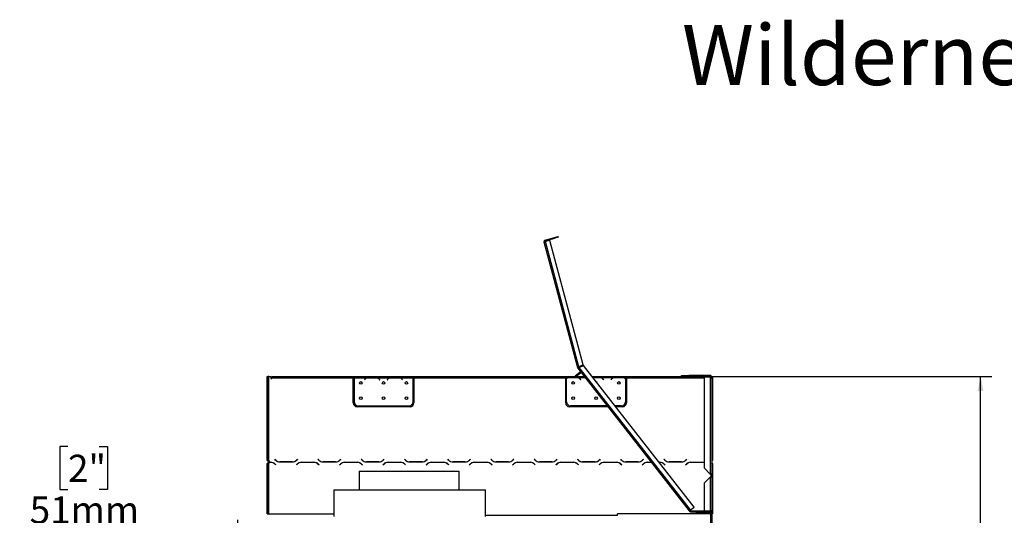
# Model space of a CAD drawing. Units: millimetres. Extents: x 82 to 4079, y 31 to 2972.
# Drawn here: x 1970 to 3268, y 2319 to 2972 of the extents above; entities that cross this region are included whole.
import ezdxf

# ---------------------------------------------------------------- set-up
doc = ezdxf.new("R2010")
doc.units = ezdxf.units.MM
doc.header["$LTSCALE"] = 15
doc.layers.add('FORMAT', color=7, linetype='Continuous')
doc.styles.add('SLDTEXTSTYLE0', font='TXT', dxfattribs={"width": 0.75})
doc.dimstyles.new('SLDDIMSTYLE0', dxfattribs={"dimtxt": 35.71875, "dimasz": 19.5, "dimexe": 0, "dimexo": 0.0625, "dimgap": 8.929687, "dimtad": 1, "dimdec": 0, "dimrnd": 1e-09, "dimzin": 12, "dimdsep": 46, "dimtxsty": 'SLDTEXTSTYLE0', "dimsah": 1, "dimcen": 0.09, "dimadec": 0, "dimazin": 3, "dimtfac": 1, "dimtdec": 0, "dimtofl": 0, "dimtmove": 0, "dimatfit": 3, "dimfxl": 0, "dimfrac": 2, "dimtolj": 1, "dimtzin": 12, "dimarcsym": 0})

# ---------------------------------------------------------------- blocks, each defined once
blk = doc.blocks.new('_D_1')
at = {"layer": 'FORMAT', "color": 7}
for p, q in [((2882.3, 2501.7), (3251.8, 2501.7)), ((3236.8, 1387.7), (3236.8, 2501.7)), ((3118.4, 2056.5), (3118.4, 2067.3)), ((3118.4, 2067.3), (3181.9, 2067.3)), ((3181.9, 2067.3), (3181.9, 2056.5)), ((3125.4, 2039), (3174.9, 2009.3)), ((3118.4, 1953.7), (3118.4, 1942.9)), ((3181.9, 1942.9), (3181.9, 1953.7)), ((3118.4, 1942.9), (3181.9, 1942.9)), ((2361.5, 1387.7), (3251.8, 1387.7))]:
    blk.add_line(p, q, dxfattribs=at)
for points in [[(3236.8, 2501.7), (3233, 2482.2), (3240.5, 2482.2)], [(3236.8, 1387.7), (3240.5, 1407.2), (3233, 1407.2)]]:
    blk.add_solid(points, dxfattribs=at)
at = {"layer": 'FORMAT', "color": 7, "attachment_point": 1, "rotation": 90, "style": 'SLDTEXTSTYLE0'}
for s, insert, char_height in [('1114mm', (3190.7, 1907.7), 35.72), ('"', (3130.5, 2041.7), 35.7), ('8', (3151.2, 2024.1), 23.8), ('7', (3119.4, 2006.5), 23.8), ('43', (3130.5, 1953.7), 35.72)]:
    blk.add_mtext(s, dxfattribs=dict(at, insert=insert, char_height=char_height))
blk = doc.blocks.new('_D_3')
at = {"layer": 'FORMAT', "color": 7}
for p, q in [((2033.7, 2409.1), (2022.8, 2409.1)), ((2022.8, 2409.1), (2022.8, 2352.4)), ((2074.8, 2409.1), (2085.7, 2409.1)), ((2085.7, 2409.1), (2085.7, 2352.4)), ((2022.8, 2352.4), (2033.7, 2352.4)), ((2085.7, 2352.4), (2074.8, 2352.4)), ((2257.5, 2174.7), (2257.5, 2312.5)), ((2257.5, 2297.5), (1970.1, 2297.5)), ((2257.5, 2297.5), (2308.5, 2297.5))]:
    blk.add_line(p, q, dxfattribs=at)
for points in [[(2257.5, 2297.5), (2277, 2293.7), (2277, 2301.2)], [(2308.5, 2297.5), (2289, 2301.2), (2289, 2293.7)]]:
    blk.add_solid(points, dxfattribs=at)
at = {"layer": 'FORMAT', "color": 7, "char_height": 35.72, "attachment_point": 1, "style": 'SLDTEXTSTYLE0'}
for s, insert in [('2"', (2033.7, 2398.4)), ('51mm', (1983.2, 2343.5))]:
    blk.add_mtext(s, dxfattribs=dict(at, insert=insert))

msp = doc.modelspace()

# ---------------------------------------------------------------- linework, layer by layer
at = {"color": 7, "linetype": 'Continuous', "lineweight": 25}
for p, q in [((2661, 2678.8), (2663, 2679.3)), ((2661, 2678.8), (2705.4, 2513.3)), ((2662.5, 2681.2), (2675, 2684.6)), ((2662.7, 2680.3), (2662.5, 2681.2)), ((2662.7, 2680.3), (2675.3, 2683.6)), ((2668.8, 2680.8), (2663, 2679.3)), ((2707.2, 2514.3), (2663, 2679.3)), ((2712.7, 2517), (2668.8, 2680.8)), ((2675, 2684.6), (2679.8, 2685.9)), ((2675.3, 2683.6), (2675, 2684.6)), ((2680.1, 2684.9), (2675.3, 2683.6)), ((2679.8, 2685.9), (2680.1, 2684.9)), ((2704.7, 2504.1), (2708.6, 2507.2)), ((2705.3, 2503.3), (2709.3, 2506.4)), ((2705.4, 2513.3), (2706.4, 2513.5)), ((2706.5, 2513.2), (2705.7, 2512.6)), ((2705.8, 2512.5), (2705.7, 2512.6)), ((2705.8, 2512.5), (2706.6, 2513.1)), ((2705.8, 2512.5), (2852.7, 2324.5)), ((2706.6, 2513.1), (2706.5, 2513.2)), ((2712.7, 2517), (2707.2, 2514.3)), ((2713.1, 2516.1), (2707.6, 2513.4)), ((2707.7, 2513.3), (2713.2, 2516)), ((2854.2, 2325.7), (2707.7, 2513.3)), ((2709.3, 2506.4), (2708.6, 2507.2)), ((2713.1, 2516.1), (2713.2, 2516)), ((2859, 2329.4), (2713.2, 2516)), ((2296.3, 2501.7), (2297.3, 2501.7)), ((2296.3, 2498.7), (2296.3, 2501.7)), ((2297.3, 2498.7), (2296.3, 2498.7)), ((2296.3, 2399), (2296.3, 2498.7)), ((2297.3, 2501.7), (2297.3, 2498.7)), ((2298.3, 2501.7), (2297.3, 2501.7)), ((2297.3, 2399), (2297.3, 2498.7)), ((2298.3, 2390), (2298.3, 2501.7)), ((2298.3, 2501.7), (2301.3, 2501.7)), ((2301.3, 2501.7), (2301.3, 2498.7)), ((2301.3, 2498.7), (2302.3, 2498.7)), ((2302.3, 2500.7), (2302.3, 2501.7)), ((2302.3, 2501.7), (2312.3, 2501.7)), ((2312.3, 2500.7), (2302.3, 2500.7)), ((2302.3, 2500.7), (2302.3, 2499.7)), ((2302.3, 2499.7), (2409.8, 2499.7)), ((2302.3, 2498.7), (2302.3, 2499.7)), ((2312.3, 2501.7), (2312.3, 2500.7)), ((2312.3, 2501.7), (2702.8, 2501.7)), ((2312.3, 2500.7), (2715, 2500.7)), ((2409.8, 2499.7), (2409.8, 2500.7)), ((2409.8, 2466.7), (2409.8, 2499.7)), ((2411, 2499.7), (2411, 2500.7)), ((2411, 2499.7), (2427.4, 2499.7)), ((2411, 2499.7), (2411, 2468)), ((2416.3, 2500.6), (2423, 2500.6)), ((2425.2, 2497.9), (2424.6, 2497.3)), ((2424.6, 2497.3), (2424.8, 2497.1)), ((2424.8, 2497.1), (2425.3, 2497.8)), ((2427.8, 2499.7), (2441.4, 2499.7)), ((2438, 2500.4), (2431.3, 2500.4)), ((2441.9, 2499.7), (2457.4, 2499.7)), ((2443.9, 2497.8), (2444.5, 2497.1)), ((2444.6, 2497.3), (2444.1, 2497.9)), ((2444.5, 2497.1), (2444.6, 2497.3)), ((2446.3, 2500.6), (2453, 2500.6)), ((2455.2, 2497.9), (2454.6, 2497.3)), ((2454.6, 2497.3), (2454.8, 2497.1)), ((2454.8, 2497.1), (2455.3, 2497.8)), ((2457.8, 2499.7), (2471.4, 2499.7)), ((2468, 2500.4), (2461.3, 2500.4)), ((2471.9, 2499.7), (2488.6, 2499.7)), ((2473.9, 2497.8), (2474.5, 2497.1)), ((2474.6, 2497.3), (2474.1, 2497.9)), ((2474.5, 2497.1), (2474.6, 2497.3)), ((2476.3, 2500.6), (2483, 2500.6)), ((2488.6, 2500.7), (2488.6, 2499.7)), ((2488.6, 2468), (2488.6, 2499.7)), ((2489.8, 2500.7), (2489.8, 2499.7)), ((2489.8, 2499.7), (2689.8, 2499.7)), ((2489.8, 2499.7), (2489.8, 2466.7)), ((2689.8, 2499.7), (2689.8, 2500.7)), ((2689.8, 2466.7), (2689.8, 2499.7)), ((2691, 2499.7), (2691, 2500.7)), ((2692.4, 2499.7), (2691, 2499.7)), ((2691, 2498.8), (2691, 2499.7)), ((2691, 2468), (2691, 2498.5)), ((2706.4, 2499.7), (2692.8, 2499.7)), ((2703, 2500.4), (2696.3, 2500.4)), ((2702.3, 2502.3), (2704.7, 2504.1)), ((2703, 2501.5), (2702.3, 2502.3)), ((2705.3, 2503.3), (2703, 2501.5)), ((2703.3, 2501.7), (2714.2, 2501.7)), ((2704.7, 2504.1), (2705.3, 2503.3)), ((2709.5, 2497.1), (2708.9, 2497.8)), ((2709.1, 2497.9), (2709.6, 2497.3)), ((2709.6, 2497.3), (2709.5, 2497.1)), ((2711.3, 2500.5), (2711.3, 2500.7)), ((2711.3, 2500.5), (2715.2, 2500.5)), ((2724.3, 2501.7), (2842.3, 2501.7)), ((2725.1, 2500.7), (2867.3, 2500.7)), ((2726.3, 2500.4), (2725.4, 2500.3)), ((2733, 2500.4), (2726.3, 2500.4)), ((2752.4, 2499.7), (2736.9, 2499.7)), ((2739.5, 2497.1), (2738.9, 2497.8)), ((2739.1, 2497.9), (2739.6, 2497.3)), ((2739.6, 2497.3), (2739.5, 2497.1)), ((2741.3, 2500.5), (2741.3, 2500.7)), ((2741.3, 2500.5), (2748, 2500.5)), ((2748, 2500.5), (2748, 2500.7)), ((2749.6, 2497.3), (2750.2, 2497.9)), ((2749.8, 2497.1), (2749.6, 2497.3)), ((2750.3, 2497.8), (2749.8, 2497.1)), ((2766.4, 2499.7), (2752.8, 2499.7)), ((2763, 2500.4), (2756.3, 2500.4)), ((2768.6, 2499.7), (2766.9, 2499.7)), ((2768.6, 2500.7), (2768.6, 2499.7)), ((2768.6, 2499.7), (2768.6, 2498.4)), ((2768.6, 2498.1), (2768.6, 2468)), ((2769.8, 2500.7), (2769.8, 2499.7)), ((2769.8, 2499.7), (2769.8, 2466.7)), ((2842.3, 2501.7), (2842.3, 2502.7)), ((2842.3, 2502.7), (2852.3, 2502.7)), ((2852.3, 2501.7), (2842.3, 2501.7)), ((2852.3, 2502.7), (2852.3, 2501.7)), ((2880.3, 2502.7), (2852.3, 2502.7)), ((2880.3, 2501.7), (2852.3, 2501.7)), ((2867.3, 2500.7), (2867.3, 2501.7)), ((2872.3, 2500.7), (2867.3, 2500.7)), ((2880.3, 2500.7), (2872.3, 2500.7)), ((2872.3, 2500.7), (2872.3, 2381)), ((2877.3, 2501.7), (2877.3, 2500.7)), ((2878.3, 2500.7), (2878.3, 2501.7)), ((2880.3, 2502.7), (2880.3, 2501.7)), ((2881.1, 2502.7), (2880.3, 2502.7)), ((2880.3, 2500.7), (2880.3, 2373)), ((2880.3, 2500.7), (2882.3, 2500.7)), ((2881.1, 2502.6), (2881.1, 2502.7)), ((2882.3, 2501.7), (2882, 2501.7)), ((2882.3, 2501.6), (2882.1, 2501.6)), ((2882.3, 2498.7), (2882.3, 2501.7)), ((2882.3, 2501.7), (2883.3, 2501.7)), ((2882.3, 2500.7), (2882.3, 2501.6)), ((2882.3, 2500.7), (2882.3, 2372)), ((2882.3, 2500.7), (2882.3, 2499.4)), ((2882.3, 2499.1), (2882.3, 2499.4)), ((2882.3, 2499.4), (2882.3, 2499.4)), ((2882.3, 2499.1), (2882.3, 2499.1)), ((2882.3, 2499.1), (2882.3, 2469)), ((2883.3, 2498.7), (2882.3, 2498.7)), ((2882.3, 2498.7), (2882.3, 2400)), ((2883.3, 2501.7), (2883.3, 2498.7)), ((2883.3, 2498.7), (2883.3, 2400)), ((2882.3, 2469), (2882.3, 2464)), ((2484.8, 2461.7), (2414.8, 2461.7)), ((2416, 2463), (2483.6, 2463)), ((2745.4, 2461.7), (2694.8, 2461.7)), ((2744.5, 2463), (2696, 2463)), ((2763.6, 2463), (2754.6, 2463)), ((2764.8, 2461.7), (2755.6, 2461.7)), ((2882.3, 2464), (2882.3, 2464)), ((2296.3, 2399), (2297.3, 2399)), ((2296.3, 2391), (2296.3, 2399)), ((2297.3, 2391), (2296.3, 2391)), ((2297.3, 2391), (2297.3, 2399)), ((2299.3, 2390), (2298.3, 2390)), ((2299.3, 2388.5), (2299.3, 2390)), ((2299.3, 2388.5), (2301, 2388.5)), ((2299.3, 2387.8), (2299.3, 2388.3)), ((2300.9, 2388.3), (2299.3, 2388.3)), ((2306.3, 2392.4), (2306.5, 2392.6)), ((2307.5, 2391.3), (2306.3, 2392.4)), ((2306.5, 2392.6), (2307.6, 2391.5)), ((2329.5, 2388.9), (2313.1, 2388.9)), ((2313.2, 2389.1), (2329.4, 2389.1)), ((2335.1, 2391.5), (2336.2, 2392.6)), ((2336.3, 2392.4), (2335.2, 2391.3)), ((2336.2, 2392.6), (2336.3, 2392.4)), ((2341.6, 2388.5), (2358, 2388.5)), ((2357.9, 2388.3), (2341.7, 2388.3)), ((2363.3, 2392.4), (2363.5, 2392.6)), ((2364.5, 2391.3), (2363.3, 2392.4)), ((2363.5, 2392.6), (2364.6, 2391.5)), ((2386.5, 2388.9), (2370.1, 2388.9)), ((2370.2, 2389.1), (2386.4, 2389.1)), ((2392.1, 2391.5), (2393.2, 2392.6)), ((2393.3, 2392.4), (2392.2, 2391.3)), ((2393.2, 2392.6), (2393.3, 2392.4)), ((2398.6, 2388.5), (2415, 2388.5)), ((2414.9, 2388.3), (2398.7, 2388.3)), ((2420.3, 2392.4), (2420.5, 2392.6)), ((2421.5, 2391.3), (2420.3, 2392.4)), ((2420.5, 2392.6), (2421.6, 2391.5)), ((2443.5, 2388.9), (2427.1, 2388.9)), ((2427.2, 2389.1), (2443.4, 2389.1)), ((2449.1, 2391.5), (2450.2, 2392.6)), ((2450.3, 2392.4), (2449.2, 2391.3)), ((2450.2, 2392.6), (2450.3, 2392.4)), ((2455.6, 2388.5), (2472, 2388.5)), ((2471.9, 2388.3), (2455.7, 2388.3)), ((2477.3, 2392.4), (2477.5, 2392.6)), ((2478.5, 2391.3), (2477.3, 2392.4)), ((2477.5, 2392.6), (2478.6, 2391.5)), ((2500.5, 2388.9), (2484.1, 2388.9)), ((2484.2, 2389.1), (2500.4, 2389.1)), ((2506.1, 2391.5), (2507.2, 2392.6)), ((2507.3, 2392.4), (2506.2, 2391.3)), ((2507.2, 2392.6), (2507.3, 2392.4)), ((2512.6, 2388.5), (2529, 2388.5)), ((2528.9, 2388.3), (2512.7, 2388.3)), ((2534.3, 2392.4), (2534.5, 2392.6)), ((2535.5, 2391.3), (2534.3, 2392.4)), ((2534.5, 2392.6), (2535.6, 2391.5)), ((2557.5, 2388.9), (2541.1, 2388.9)), ((2541.2, 2389.1), (2557.4, 2389.1)), ((2563.1, 2391.5), (2564.2, 2392.6)), ((2564.3, 2392.4), (2563.2, 2391.3)), ((2564.2, 2392.6), (2564.3, 2392.4)), ((2569.6, 2388.5), (2586, 2388.5)), ((2585.9, 2388.3), (2569.7, 2388.3)), ((2591.3, 2392.4), (2591.5, 2392.6)), ((2592.5, 2391.3), (2591.3, 2392.4)), ((2591.5, 2392.6), (2592.6, 2391.5)), ((2614.5, 2388.9), (2598.1, 2388.9)), ((2598.2, 2389.1), (2614.4, 2389.1)), ((2620.1, 2391.5), (2621.2, 2392.6)), ((2621.3, 2392.4), (2620.2, 2391.3)), ((2621.2, 2392.6), (2621.3, 2392.4)), ((2626.6, 2388.5), (2643, 2388.5)), ((2642.9, 2388.3), (2626.7, 2388.3)), ((2648.3, 2392.4), (2648.5, 2392.6)), ((2649.5, 2391.3), (2648.3, 2392.4)), ((2648.5, 2392.6), (2649.6, 2391.5)), ((2671.5, 2388.9), (2655.1, 2388.9)), ((2655.2, 2389.1), (2671.4, 2389.1)), ((2677.1, 2391.5), (2678.2, 2392.6)), ((2678.3, 2392.4), (2677.2, 2391.3)), ((2678.2, 2392.6), (2678.3, 2392.4)), ((2683.6, 2388.5), (2700, 2388.5)), ((2699.9, 2388.3), (2683.7, 2388.3)), ((2705.3, 2392.4), (2705.5, 2392.6)), ((2706.5, 2391.3), (2705.3, 2392.4)), ((2705.5, 2392.6), (2706.6, 2391.5)), ((2728.5, 2388.9), (2712.1, 2388.9)), ((2712.2, 2389.1), (2728.4, 2389.1)), ((2734.1, 2391.5), (2735.2, 2392.6)), ((2735.3, 2392.4), (2734.2, 2391.3)), ((2735.2, 2392.6), (2735.3, 2392.4)), ((2740.6, 2388.5), (2757, 2388.5)), ((2756.9, 2388.3), (2740.7, 2388.3)), ((2762.3, 2392.4), (2762.5, 2392.6)), ((2763.5, 2391.3), (2762.3, 2392.4)), ((2762.5, 2392.6), (2763.6, 2391.5)), ((2785.5, 2388.9), (2769.1, 2388.9)), ((2769.2, 2389.1), (2785.4, 2389.1)), ((2791.1, 2391.5), (2792.2, 2392.6)), ((2792.3, 2392.4), (2791.2, 2391.3)), ((2792.2, 2392.6), (2792.3, 2392.4)), ((2797.6, 2388.5), (2802.6, 2388.5)), ((2802.8, 2388.3), (2797.7, 2388.3)), ((2812.8, 2388.5), (2814, 2388.5)), ((2813.9, 2388.3), (2812.9, 2388.3)), ((2819.3, 2392.4), (2819.5, 2392.6)), ((2820.5, 2391.3), (2819.3, 2392.4)), ((2819.5, 2392.6), (2820.6, 2391.5)), ((2842.5, 2388.9), (2826.1, 2388.9)), ((2826.2, 2389.1), (2842.4, 2389.1)), ((2848.1, 2391.5), (2849.2, 2392.6)), ((2849.3, 2392.4), (2848.2, 2391.3)), ((2849.2, 2392.6), (2849.3, 2392.4)), ((2854.6, 2388.5), (2871, 2388.5)), ((2870.9, 2388.3), (2854.7, 2388.3)), ((2883.3, 2400), (2882.3, 2400)), ((2882.3, 2400), (2882.3, 2391)), ((2882.3, 2391), (2883.3, 2391)), ((2883.3, 2400), (2883.3, 2391)), ((2296.3, 2378.8), (2296.3, 2386.8)), ((2297.3, 2386.8), (2296.3, 2386.8)), ((2296.3, 2378.8), (2297.3, 2378.8)), ((2296.3, 2320.7), (2296.3, 2378.8)), ((2297.3, 2378.8), (2297.3, 2386.8)), ((2297.3, 2320.7), (2297.3, 2378.8)), ((2298.3, 2320.7), (2298.3, 2387.8)), ((2298.3, 2387.8), (2299.3, 2387.8)), ((2307.7, 2384.9), (2306.6, 2386)), ((2306.7, 2386.2), (2307.8, 2385)), ((2307.8, 2385), (2307.7, 2384.9)), ((2334.8, 2385), (2336, 2386.2)), ((2335, 2384.9), (2334.8, 2385)), ((2336.1, 2386), (2335, 2384.9)), ((2364.7, 2384.9), (2363.6, 2386)), ((2363.7, 2386.2), (2364.8, 2385)), ((2364.8, 2385), (2364.7, 2384.9)), ((2391.8, 2385), (2393, 2386.2)), ((2392, 2384.9), (2391.8, 2385)), ((2393.1, 2386), (2392, 2384.9)), ((2417.5, 2376.7), (2417.5, 2352.2)), ((2417.5, 2376.7), (2549.5, 2376.7)), ((2421.7, 2384.9), (2420.6, 2386)), ((2420.7, 2386.2), (2421.8, 2385)), ((2421.8, 2385), (2421.7, 2384.9)), ((2448.8, 2385), (2450, 2386.2)), ((2449, 2384.9), (2448.8, 2385)), ((2450.1, 2386), (2449, 2384.9)), ((2478.7, 2384.9), (2477.6, 2386)), ((2477.7, 2386.2), (2478.8, 2385)), ((2478.8, 2385), (2478.7, 2384.9)), ((2505.8, 2385), (2507, 2386.2)), ((2506, 2384.9), (2505.8, 2385)), ((2507.1, 2386), (2506, 2384.9)), ((2535.7, 2384.9), (2534.6, 2386)), ((2534.7, 2386.2), (2535.8, 2385)), ((2535.8, 2385), (2535.7, 2384.9)), ((2549.5, 2352.2), (2549.5, 2376.7)), ((2562.8, 2385), (2564, 2386.2)), ((2563, 2384.9), (2562.8, 2385)), ((2564.1, 2386), (2563, 2384.9)), ((2592.7, 2384.9), (2591.6, 2386)), ((2591.7, 2386.2), (2592.8, 2385)), ((2592.8, 2385), (2592.7, 2384.9)), ((2619.8, 2385), (2621, 2386.2)), ((2620, 2384.9), (2619.8, 2385)), ((2621.1, 2386), (2620, 2384.9)), ((2649.7, 2384.9), (2648.6, 2386)), ((2648.7, 2386.2), (2649.8, 2385)), ((2649.8, 2385), (2649.7, 2384.9)), ((2676.8, 2385), (2678, 2386.2)), ((2677, 2384.9), (2676.8, 2385)), ((2678.1, 2386), (2677, 2384.9)), ((2706.7, 2384.9), (2705.6, 2386)), ((2705.7, 2386.2), (2706.8, 2385)), ((2706.8, 2385), (2706.7, 2384.9)), ((2733.8, 2385), (2735, 2386.2)), ((2734, 2384.9), (2733.8, 2385)), ((2735.1, 2386), (2734, 2384.9)), ((2763.7, 2384.9), (2762.6, 2386)), ((2762.7, 2386.2), (2763.8, 2385)), ((2763.8, 2385), (2763.7, 2384.9)), ((2790.8, 2385), (2792, 2386.2)), ((2791, 2384.9), (2790.8, 2385)), ((2792.1, 2386), (2791, 2384.9)), ((2820.7, 2384.9), (2819.6, 2386)), ((2819.7, 2386.2), (2820.8, 2385)), ((2820.8, 2385), (2820.7, 2384.9)), ((2847.8, 2385), (2849, 2386.2)), ((2848, 2384.9), (2847.8, 2385)), ((2849.1, 2386), (2848, 2384.9)), ((2872.3, 2381), (2880.3, 2373)), ((2882.3, 2386.8), (2882.3, 2387.1)), ((2882.3, 2386.8), (2882.3, 2378.8)), ((2882.3, 2386.8), (2883.3, 2386.8)), ((2883.3, 2378.8), (2882.3, 2378.8)), ((2882.3, 2378.8), (2882.3, 2320.7)), ((2883.3, 2386.8), (2883.3, 2378.8)), ((2883.3, 2378.8), (2883.3, 2320.7)), ((2880.3, 2368.8), (2872.3, 2360.8)), ((2880.3, 2368.8), (2880.3, 2324.7)), ((2881.3, 2372), (2882.3, 2372)), ((2881.3, 2372), (2881.3, 2371.1)), ((2881.3, 2371.1), (2882.3, 2371.1)), ((2881.3, 2370.9), (2881.3, 2371.1)), ((2881.3, 2370.9), (2882.3, 2370.9)), ((2881.3, 2370.9), (2881.3, 2369.8)), ((2881.3, 2369.8), (2882.3, 2369.8)), ((2882.3, 2372), (2882.3, 2371.1)), ((2882.3, 2370.9), (2882.3, 2371.1)), ((2882.3, 2370.9), (2882.3, 2369.8)), ((2882.3, 2369.8), (2882.3, 2324.7)), ((2384, 2352.2), (2384, 2317.2)), ((2384, 2352.2), (2534, 2352.2)), ((2534, 2352.2), (2584, 2352.2)), ((2584, 2317.2), (2584, 2352.2)), ((2872.3, 2360.8), (2872.3, 2324.7)), ((2854.2, 2325.7), (2852.7, 2324.5)), ((2852.8, 2324.4), (2852.7, 2324.5)), ((2852.8, 2324.4), (2852.8, 2324.4)), ((2853.9, 2324.8), (2853.6, 2323.8)), ((2854, 2323.8), (2853.6, 2323.8)), ((2854.2, 2324.7), (2853.9, 2324.8)), ((2854, 2323.7), (2854, 2324.7)), ((2854, 2324.7), (2854.2, 2324.7)), ((2854, 2323.7), (2854.2, 2323.7)), ((2854.2, 2325.7), (2859, 2329.4)), ((2854.2, 2323.7), (2854.2, 2324.7)), ((2854.2, 2324.7), (2868.8, 2324.7)), ((2854.2, 2323.7), (2854.3, 2323.7)), ((2854.3, 2322.7), (2854.3, 2323.7)), ((2854.3, 2323.7), (2864.3, 2323.7)), ((2864.3, 2323.7), (2864.3, 2322.7)), ((2864.3, 2323.7), (2880.3, 2323.7)), ((2868.8, 2323.7), (2868.8, 2324.7)), ((2868.8, 2324.7), (2872.3, 2324.7)), ((2872.3, 2324.7), (2880.3, 2324.7)), ((2873.8, 2324.7), (2873.8, 2323.7)), ((2882.3, 2324.7), (2880.3, 2324.7)), ((2880.3, 2322.7), (2880.3, 2323.7)), ((2296.3, 2320.7), (2297.3, 2320.7)), ((2297.3, 2320.7), (2298.3, 2320.7)), ((2298.3, 2320.7), (2384, 2320.7)), ((2880.5, 2320.7), (2758.3, 2320.7)), ((2758.3, 2318.7), (2758.3, 2320.7)), ((2758.3, 2318.5), (2758.3, 2318.7)), ((2864.3, 2322.7), (2854.3, 2322.7)), ((2862.3, 2321.2), (2862.3, 2322.7)), ((2865.3, 2321.2), (2862.3, 2321.2)), ((2864.3, 2322.7), (2880.3, 2322.7)), ((2865.3, 2322.7), (2865.3, 2321.2)), ((2865.3, 2321.2), (2879.3, 2321.2)), ((2879.3, 2321.2), (2879.3, 2322.7)), ((2880.8, 2319.7), (2880.8, 2241.2)), ((2880.8, 2319.7), (2882.3, 2319.7)), ((2882.2, 2320.7), (2882.3, 2320.7)), ((2883.3, 2320.7), (2882.3, 2320.7)), ((2882.3, 2319.7), (2882.3, 2241.2))]:
    msp.add_line(p, q, dxfattribs=at)
at = {"color": 8, "linetype": 'Continuous', "lineweight": 25}
for p, q in [((2707.7, 2513.3), (2707.6, 2513.4)), ((2715.7, 2499.7), (2706.9, 2499.7)), ((2736.4, 2499.7), (2725.9, 2499.7)), ((2769.8, 2499.7), (2872.3, 2499.7)), ((2882.3, 2500.7), (2882.3, 2500.7)), ((2882.3, 2469), (2882.3, 2469)), ((2584, 2318.7), (2758.3, 2318.7)), ((2881.3, 2323.1), (2881.3, 2322))]:
    msp.add_line(p, q, dxfattribs=at)
at = {"color": 7, "linetype": 'Continuous', "lineweight": 25, "flags": 128}
for points in [[(2705.7, 2512.6), (2705.7, 2512.6), (2705.7, 2512.6)], [(2872.3, 2388.2), (2871.7, 2388.3), (2870.9, 2388.3)], [(2871, 2388.5), (2871.8, 2388.5), (2872.3, 2388.5)]]:
    msp.add_lwpolyline(points, dxfattribs=at)
at = {"color": 7, "linetype": 'Continuous', "lineweight": 25}
for centre in [(2419.8, 2493), (2449.8, 2493), (2479.8, 2493), (2699.8, 2493), (2759.8, 2493), (2419.8, 2473), (2449.8, 2473), (2479.8, 2473), (2699.8, 2473), (2729.8, 2473), (2759.8, 2473)]:
    msp.add_circle(centre, 1.75, dxfattribs=at)
for centre, radius, start, end in [((2663, 2679.3), 2, 105, 195), ((2663, 2679.3), 1, 105, 195), ((2707.3, 2513.8), 2, 195, 215.1159), ((2707.3, 2513.8), 1, 195, 215.1159), ((2709.9, 2505.6), 2, 98, 128), ((2709.9, 2505.6), 1, 38, 128), ((2431.3, 2492.8), 8, 119.1916, 140), ((2431.3, 2492.8), 7.8, 116.443, 140), ((2431.3, 2492.8), 7.8, 99.8318, 116.443), ((2438, 2492.8), 7.8, 63.557, 82.0819), ((2438, 2492.8), 7.8, 40, 63.557), ((2438, 2492.8), 8, 40, 60.8084), ((2461.3, 2492.8), 8, 119.1916, 140), ((2461.3, 2492.8), 7.8, 116.443, 140), ((2461.3, 2492.8), 7.8, 99.8318, 116.443), ((2468, 2492.8), 7.8, 63.557, 82.0819), ((2468, 2492.8), 7.8, 40, 63.557), ((2468, 2492.8), 8, 40, 60.8084), ((2696.3, 2492.8), 7.8, 116.443, 132.4772), ((2696.3, 2492.8), 8, 119.1916, 131.179), ((2696.3, 2492.8), 7.8, 99.4499, 116.443), ((2703, 2492.8), 7.8, 63.557, 79.3167), ((2703, 2492.8), 7.8, 40, 63.557), ((2703, 2492.8), 8, 40, 60.8084), ((2729.8, 2493), 1.75, 345.5238, 90), ((2733, 2492.8), 7.8, 63.557, 79.3167), ((2733, 2492.8), 7.8, 40, 63.557), ((2733, 2492.8), 8, 40, 60.8084), ((2756.3, 2492.8), 8, 119.1916, 140), ((2756.3, 2492.8), 7.8, 116.443, 140), ((2756.3, 2492.8), 7.8, 99.4499, 116.443), ((2763, 2492.8), 7.8, 63.557, 79.3167), ((2763, 2492.8), 7.8, 43.3997, 63.557), ((2763, 2492.8), 8, 44.894, 60.8084), ((2880.3, 2500.7), 2, 0, 90), ((2880.3, 2500.7), 2, 0, 90), ((2880.3, 2500.7), 1, 0, 90), ((2414.8, 2466.7), 5, 180, 270), ((2416, 2468), 5, 180, 270), ((2483.6, 2468), 5, 270, 0), ((2484.8, 2466.7), 5, 270, 0), ((2694.8, 2466.7), 5, 180, 270), ((2696, 2468), 5, 180, 270), ((2763.6, 2468), 5, 270, 0), ((2764.8, 2466.7), 5, 270, 0), ((2300.9, 2380.3), 8, 45, 90), ((2301, 2380.5), 8, 45, 90), ((2313.1, 2396.9), 8, 225, 270), ((2313.2, 2397.1), 8, 225, 270), ((2329.4, 2397.1), 8, 270, 315), ((2329.5, 2396.9), 8, 270, 315), ((2341.6, 2380.5), 8, 90, 135), ((2341.7, 2380.3), 8, 90, 135), ((2357.9, 2380.3), 8, 45, 90), ((2358, 2380.5), 8, 45, 90), ((2370.1, 2396.9), 8, 225, 270), ((2370.2, 2397.1), 8, 225, 270), ((2386.4, 2397.1), 8, 270, 315), ((2386.5, 2396.9), 8, 270, 315), ((2398.6, 2380.5), 8, 90, 135), ((2398.7, 2380.3), 8, 90, 135), ((2414.9, 2380.3), 8, 45, 90), ((2415, 2380.5), 8, 45, 90), ((2427.1, 2396.9), 8, 225, 270), ((2427.2, 2397.1), 8, 225, 270), ((2443.4, 2397.1), 8, 270, 315), ((2443.5, 2396.9), 8, 270, 315), ((2455.6, 2380.5), 8, 90, 135), ((2455.7, 2380.3), 8, 90, 135), ((2471.9, 2380.3), 8, 45, 90), ((2472, 2380.5), 8, 45, 90), ((2484.1, 2396.9), 8, 225, 270), ((2484.2, 2397.1), 8, 225, 270), ((2500.4, 2397.1), 8, 270, 315), ((2500.5, 2396.9), 8, 270, 315), ((2512.6, 2380.5), 8, 90, 135), ((2512.7, 2380.3), 8, 90, 135), ((2528.9, 2380.3), 8, 45, 90), ((2529, 2380.5), 8, 45, 90), ((2541.1, 2396.9), 8, 225, 270), ((2541.2, 2397.1), 8, 225, 270), ((2557.4, 2397.1), 8, 270, 315), ((2557.5, 2396.9), 8, 270, 315), ((2569.6, 2380.5), 8, 90, 135), ((2569.7, 2380.3), 8, 90, 135), ((2585.9, 2380.3), 8, 45, 90), ((2586, 2380.5), 8, 45, 90), ((2598.1, 2396.9), 8, 225, 270), ((2598.2, 2397.1), 8, 225, 270), ((2614.4, 2397.1), 8, 270, 315), ((2614.5, 2396.9), 8, 270, 315), ((2626.6, 2380.5), 8, 90, 135), ((2626.7, 2380.3), 8, 90, 135), ((2642.9, 2380.3), 8, 45, 90), ((2643, 2380.5), 8, 45, 90), ((2655.1, 2396.9), 8, 225, 270), ((2655.2, 2397.1), 8, 225, 270), ((2671.4, 2397.1), 8, 270, 315), ((2671.5, 2396.9), 8, 270, 315), ((2683.6, 2380.5), 8, 90, 135), ((2683.7, 2380.3), 8, 90, 135), ((2699.9, 2380.3), 8, 45, 90), ((2700, 2380.5), 8, 45, 90), ((2712.1, 2396.9), 8, 225, 270), ((2712.2, 2397.1), 8, 225, 270), ((2728.4, 2397.1), 8, 270, 315), ((2728.5, 2396.9), 8, 270, 315), ((2740.6, 2380.5), 8, 90, 135), ((2740.7, 2380.3), 8, 90, 135), ((2756.9, 2380.3), 8, 45, 90), ((2757, 2380.5), 8, 45, 90), ((2769.1, 2396.9), 8, 225, 270), ((2769.2, 2397.1), 8, 225, 270), ((2785.4, 2397.1), 8, 270, 315), ((2785.5, 2396.9), 8, 270, 315), ((2797.6, 2380.5), 8, 90, 135), ((2797.7, 2380.3), 8, 90, 135), ((2813.9, 2380.3), 8, 45, 90), ((2814, 2380.5), 8, 45, 90), ((2826.1, 2396.9), 8, 225, 270), ((2826.2, 2397.1), 8, 225, 270), ((2842.4, 2397.1), 8, 270, 315), ((2842.5, 2396.9), 8, 270, 315), ((2854.6, 2380.5), 8, 90, 135), ((2854.7, 2380.3), 8, 90, 135), ((2854.2, 2325.7), 2, 218, 252.6159), ((2854.2, 2325.7), 1, 218, 252.6159), ((2880.3, 2324.7), 2, 270, 0), ((2880.3, 2324.7), 1, 270, 0), ((2879.3, 2319.7), 3, 0, 90), ((2879.3, 2319.7), 1.5, 0, 90)]:
    msp.add_arc(centre, radius, start, end, dxfattribs=at)
for points in [[(2707.2, 2514.3), (2706.9, 2514.2), (2706.5, 2514), (2705.9, 2513.7), (2705.4, 2513.4), (2705.4, 2513.3), (2705.4, 2513.3)], [(2705.8, 2512.5), (2705.9, 2512.4), (2706, 2512.4), (2706.4, 2512.6), (2707, 2512.9), (2707.5, 2513.2), (2707.7, 2513.3)], [(2707.2, 2514.3), (2707.1, 2514.2), (2706.8, 2514.1), (2706.6, 2513.8), (2706.4, 2513.7), (2706.4, 2513.6), (2706.4, 2513.5)], [(2707.6, 2513.4), (2707.5, 2513.3), (2707.2, 2513.2), (2706.9, 2513.1), (2706.6, 2513.1), (2706.6, 2513.1), (2706.5, 2513.2)], [(2706.6, 2513.1), (2706.6, 2513), (2706.7, 2513), (2707, 2513), (2707.3, 2513.1), (2707.6, 2513.2), (2707.7, 2513.3)]]:
    msp.add_open_spline(points, degree=3, dxfattribs=at)
for points, knots in [([(2431.3, 2500.4), (2430.8, 2500.4), (2429.9, 2500.4), (2428.6, 2500.2), (2427.8, 2499.9), (2427.4, 2499.7)], [0, 0, 0, 0, 0.387309, 0.671301, 1, 1, 1, 1]), ([(2441.9, 2499.7), (2441.4, 2499.9), (2440.6, 2500.2), (2439.3, 2500.4), (2438.4, 2500.4), (2438, 2500.4)], [0, 0, 0, 0, 0.357361, 0.639876, 1, 1, 1, 1]), ([(2461.3, 2500.4), (2460.8, 2500.4), (2459.9, 2500.4), (2458.6, 2500.2), (2457.8, 2499.9), (2457.4, 2499.7)], [0, 0, 0, 0, 0.387309, 0.671301, 1, 1, 1, 1]), ([(2471.9, 2499.7), (2471.4, 2499.9), (2470.6, 2500.2), (2469.3, 2500.4), (2468.4, 2500.4), (2468, 2500.4)], [0, 0, 0, 0, 0.357361, 0.639876, 1, 1, 1, 1]), ([(2696.3, 2500.4), (2695.6, 2500.4), (2694.3, 2500.4), (2693, 2499.9), (2692.4, 2499.7)], [0, 0, 0, 0, 0.521909, 1, 1, 1, 1]), ([(2706.9, 2499.7), (2706.3, 2499.9), (2705, 2500.4), (2703.7, 2500.4), (2703, 2500.4)], [0, 0, 0, 0, 0.477658, 1, 1, 1, 1]), ([(2707.4, 2500.7), (2708, 2500.7), (2709.3, 2500.6), (2710.6, 2500.5), (2711.3, 2500.5)], [0, 0, 0, 0, 0.477658, 1, 1, 1, 1]), ([(2736.9, 2499.7), (2736.3, 2499.9), (2735, 2500.4), (2733.7, 2500.4), (2733, 2500.4)], [0, 0, 0, 0, 0.477658, 1, 1, 1, 1]), ([(2737.4, 2500.7), (2738, 2500.7), (2739.3, 2500.6), (2740.6, 2500.5), (2741.3, 2500.5)], [0, 0, 0, 0, 0.477658, 1, 1, 1, 1]), ([(2748, 2500.5), (2748.7, 2500.5), (2750, 2500.6), (2751.3, 2500.7), (2751.9, 2500.7)], [0, 0, 0, 0, 0.521909, 1, 1, 1, 1]), ([(2756.3, 2500.4), (2755.6, 2500.4), (2754.3, 2500.4), (2753, 2499.9), (2752.4, 2499.7)], [0, 0, 0, 0, 0.521909, 1, 1, 1, 1]), ([(2766.9, 2499.7), (2766.3, 2499.9), (2765, 2500.4), (2763.7, 2500.4), (2763, 2500.4)], [0, 0, 0, 0, 0.477658, 1, 1, 1, 1]), ([(2296.3, 2391), (2296.4, 2391), (2296.4, 2390.8), (2296.8, 2390.6), (2297.3, 2390.4), (2297.9, 2390.2), (2298.2, 2390.1), (2298.3, 2390)], [0, 0, 0, 0, 0.225341, 0.450723, 0.676104, 0.901486, 1, 1, 1, 1]), ([(2297.3, 2391), (2297.4, 2391), (2297.4, 2390.8), (2297.6, 2390.5), (2298, 2390.3), (2298.2, 2390.1), (2298.3, 2390)], [0, 0, 0, 0, 0.274281, 0.52925, 0.784165, 1, 1, 1, 1]), ([(2882.3, 2390.4), (2882.4, 2390.4), (2882.7, 2390.5), (2883.1, 2390.7), (2883.3, 2390.9), (2883.3, 2391), (2883.3, 2391)], [0, 0, 0, 0, 0.2029, 0.529969, 0.857038, 1, 1, 1, 1]), ([(2882.3, 2390.8), (2882.3, 2390.8), (2882.3, 2390.9), (2882.3, 2391), (2882.3, 2391)], [0, 0, 0, 0, 0.099434, 1, 1, 1, 1]), ([(2298.3, 2387.8), (2298.1, 2387.8), (2297.6, 2387.6), (2297, 2387.4), (2296.6, 2387.2), (2296.4, 2387), (2296.3, 2386.9), (2296.3, 2386.8)], [0, 0, 0, 0, 0.225341, 0.450723, 0.676104, 0.901486, 1, 1, 1, 1]), ([(2298.3, 2387.8), (2298.2, 2387.8), (2297.9, 2387.6), (2297.6, 2387.3), (2297.4, 2387.1), (2297.3, 2386.9), (2297.3, 2386.8)], [0, 0, 0, 0, 0.274281, 0.52925, 0.784165, 1, 1, 1, 1]), ([(2883.3, 2386.8), (2883.3, 2386.9), (2883.3, 2387.1), (2882.9, 2387.3), (2882.5, 2387.5), (2882.3, 2387.5), (2882.3, 2387.5)], [0, 0, 0, 0, 0.325259, 0.650576, 0.975894, 1, 1, 1, 1]), ([(2882.3, 2372), (2882.2, 2372.1), (2882.2, 2372.3), (2881.8, 2372.5), (2881.3, 2372.7), (2880.7, 2372.9), (2880.4, 2373), (2880.3, 2373)], [0, 0, 0, 0, 0.225341, 0.450723, 0.676104, 0.901486, 1, 1, 1, 1]), ([(2881.3, 2372), (2881.2, 2372.1), (2881.2, 2372.3), (2880.9, 2372.6), (2880.6, 2372.8), (2880.4, 2373), (2880.3, 2373)], [0, 0, 0, 0, 0.274281, 0.52925, 0.784165, 1, 1, 1, 1]), ([(2880.3, 2368.8), (2880.4, 2368.9), (2880.6, 2369), (2881, 2369.1), (2881.3, 2369.2), (2881.6, 2369.3), (2881.8, 2369.4), (2882, 2369.5), (2882.2, 2369.6), (2882.2, 2369.7), (2882.3, 2369.8), (2882.3, 2369.8)], [0, 0, 0, 0, 0.1111, 0.22542, 0.336539, 0.45088, 0.562, 0.676341, 0.78746, 0.901801, 1, 1, 1, 1]), ([(2880.3, 2368.8), (2880.4, 2368.9), (2880.7, 2369.1), (2881, 2369.4), (2881.2, 2369.6), (2881.2, 2369.8), (2881.3, 2369.8)], [0, 0, 0, 0, 0.274281, 0.52925, 0.784165, 1, 1, 1, 1])]:
    msp.add_open_spline(points, degree=3, knots=knots, dxfattribs=at)

# ---------------------------------------------------------------- texts
at = {"layer": 'FORMAT', "color": 7, "insert": (3949.4, 2964.8), "char_height": 79.375, "attachment_point": 3, "style": 'SLDTEXTSTYLE0'}
msp.add_mtext('Wilderness 25H RS DG', dxfattribs=at)

# ---------------------------------------------------------------- dimensions: what is measured, and where the dimension line sits
at = {"layer": 'FORMAT', "color": 7}
dim = msp.add_linear_dim(base=(3236.8, 2501.7), p1=(2346.5, 1387.7), p2=(2867.3, 2501.7), angle=90, dimstyle='SLDDIMSTYLE0', dxfattribs=at)
dim.commit()
dim.dimension.update_dxf_attribs({"geometry": '_D_1', "text_midpoint": (3236.8, 2005.1), "dimtype": 160})
dim = msp.add_linear_dim(base=(2308.5, 2297.5), p1=(2257.5, 2159.7), p2=(2308.5, 2317.2), dimstyle='SLDDIMSTYLE0', dxfattribs=at)
dim.commit()
dim.dimension.update_dxf_attribs({"geometry": '_D_3', "text_midpoint": (2054.3, 2297.5), "dimtype": 160})

doc.saveas('drawing.dxf')
